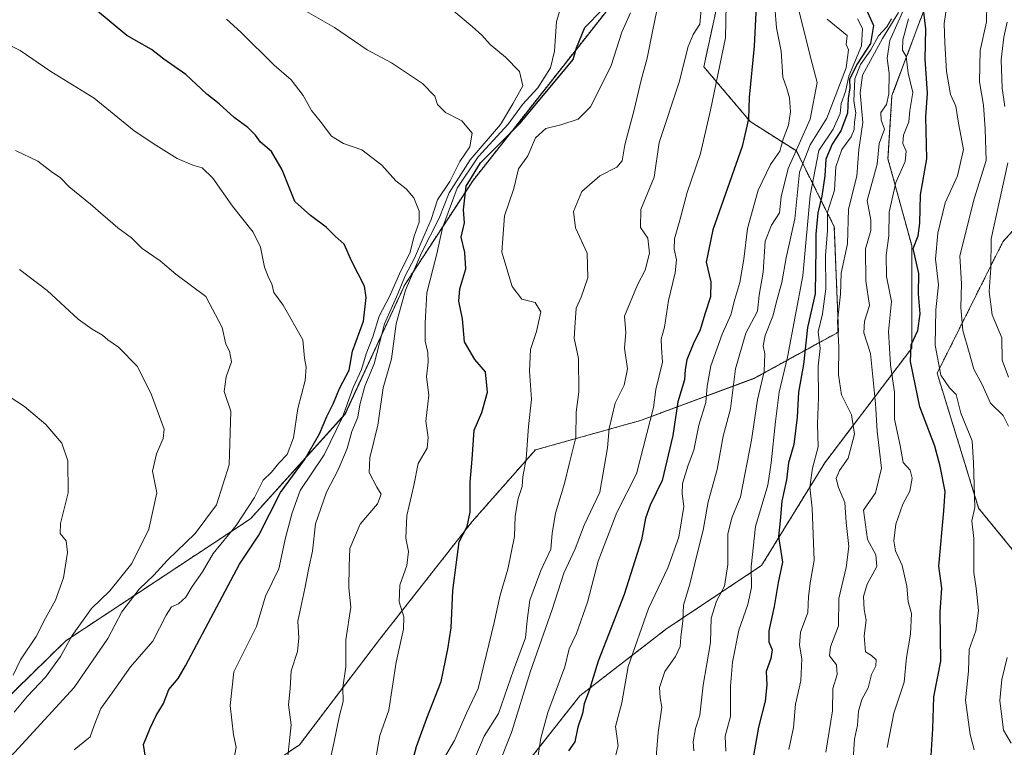
# Model space of a CAD drawing. Units: metres. Extents: x 617721 to 621174, y 4727121 to 4729493.
# Drawn here: x 618940 to 619193, y 4727990 to 4728177 of the extents above; entities that cross this region are included whole.
import ezdxf

# ---------------------------------------------------------------- set-up
doc = ezdxf.new("R2010")
doc.units = ezdxf.units.M
doc.header["$MEASUREMENT"] = 0
doc.linetypes.add('TRAZOS', pattern=[0.75, 0.5, -0.25])
for name, color, linetype, lineweight in [('Arbolado forestal', 92, 'TRAZOS', 0), ('Arbolado forestal CxS', 92, 'Continuous', 0), ('Curva de nivel maestra', 36, 'Continuous', 30), ('Curva de nivel normal', 36, 'Continuous', 0), ('Matorral', 135, 'Continuous', 0), ('Matorral CxS', 135, 'Continuous', 0)]:
    doc.layers.add(name, color=color, linetype=linetype, lineweight=lineweight)

# ---------------------------------------------------------------- blocks, each defined once
blk = doc.blocks.new('*U150')
at = {"layer": 'Arbolado forestal CxS', "color": 92, "linetype": 'Continuous', "lineweight": 0}
blk.add_polyline3d([(619342.26, 4728075.19, 857.06), (619317.97, 4728059.85, 870.46), (619310.3, 4728048.33, 876.52), (619283.45, 4728036.82, 893.06), (619277.06, 4728027.87, 897.32), (619274.5, 4728015.08, 902.29), (619252.37, 4728002.82, 915.04), (619231.94, 4728003.71, 923.52), (619206.17, 4728027.69, 932.97), (619186.63, 4728051.68, 944.98), (619175.97, 4728086.32, 945.8), (619192.85, 4728120.08, 932.76), (619215.95, 4728145.84, 918.51), (619242.6, 4728166.27, 903.65), (619254.15, 4728196.47, 897.49)], dxfattribs=at)
blk = doc.blocks.new('*U151')
at = {"layer": 'Matorral CxS', "color": 135, "linetype": 'Continuous', "lineweight": 0}
for points in [[(619176.63, 4728331.21, 975.01), (619149.78, 4728308.18, 991.22), (619129.33, 4728267.26, 1003.53), (619099.92, 4728190.51, 1021.32), (619056.84, 4728135.85, 1023.24), (619039.32, 4728109.04, 1037.85), (619023.98, 4728075.78, 1044.37), (618999.68, 4728048.92, 1052.57), (618952.32, 4728017.64, 1065.42), (618930.64, 4727996.49, 1068.72)], [(618932.34, 4727946.61, 1060.15), (618957.2, 4727957.43, 1052.27), (618985.3, 4727972.56, 1046.56), (619012.32, 4727990.94, 1038.98), (619032.85, 4728017.98, 1032.39), (619056.63, 4728048.25, 1024.58), (619072.85, 4728066.63, 1019.03), (619099.86, 4728074.2, 1005.72), (619129.05, 4728085.01, 986.14), (619150.66, 4728096.91, 964.81), (619149.58, 4728123.94, 968.63), (619139.85, 4728143.4, 989.46), (619127.97, 4728150.97, 999.78), (619116.08, 4728165.03, 1007.53), (619121.48, 4728189.9, 1005.07), (619135.53, 4728210.44, 996.38), (619144.18, 4728233.15, 989.52), (619158.23, 4728255.86, 977.01), (619172.28, 4728272.08, 967.13), (619187.41, 4728297.41, 960.56), (619192.82, 4728329.83, 966.04)], [(619242, 4728330.41, 926.71), (619228.24, 4728308.64, 929.13), (619208.98, 4728283.3, 935.51), (619195.8, 4728253.9, 939.11), (619182.63, 4728221.46, 946.75), (619173.5, 4728181.93, 948.98), (619164.38, 4728157.6, 958.5), (619163.36, 4728141.38, 957.82), (619169.45, 4728119.08, 950.35), (619169.45, 4728092.73, 950.09), (619147.14, 4728063.33, 968.26), (619130.92, 4728036.97, 978.08), (619106.6, 4728020.76, 991.78), (619084.29, 4728003.52, 1001.1), (619057.94, 4727970.07, 1009.54), (619037.66, 4727945.74, 1015.18), (619035.57, 4727944, 1015.79), (619019.42, 4727930.54, 1020.49), (618983.11, 4727917.57, 1039.07), (618969, 4727910.79, 1043.51), (618947.26, 4727890.97, 1054.05)]]:
    blk.add_polyline3d(points, dxfattribs=at)
blk = doc.blocks.new('*U167')
at = {"layer": 'Curva de nivel normal', "color": 36, "linetype": 'Continuous', "lineweight": 0}
blk.add_polyline3d([(619163.16, 4727990.24, 955), (619164.83, 4727999, 955), (619167.53, 4728007, 955), (619168.12, 4728013.33, 955), (619169.13, 4728019.33, 955), (619169.36, 4728024.66, 955), (619168.56, 4728027.66, 955), (619168.24, 4728031.66, 955), (619166.99, 4728036.96, 955), (619165.32, 4728040.76, 955), (619164.88, 4728043.32, 955), (619165.38, 4728047.58, 955), (619167.13, 4728052.73, 955), (619168.97, 4728056.04, 955), (619169.6, 4728059.41, 955), (619169.06, 4728061.47, 955), (619167.26, 4728063.38, 955), (619166.52, 4728067.78, 955), (619165.07, 4728074.52, 955), (619165.01, 4728081.42, 955), (619164.02, 4728088.46, 955), (619163.5, 4728097.05, 955), (619164.22, 4728104.78, 955), (619162.98, 4728111.18, 955), (619162.9, 4728116.64, 955), (619163.61, 4728121.57, 955), (619163.65, 4728127.72, 955), (619165.4, 4728135.27, 955), (619167.73, 4728140.72, 955), (619168.03, 4728143.32, 955), (619167.18, 4728145.28, 955), (619167.34, 4728147.46, 955), (619168.67, 4728150.84, 955), (619168.98, 4728153.81, 955), (619169.73, 4728158.42, 955), (619168.57, 4728163.35, 955), (619168.06, 4728167.63, 955), (619167.12, 4728169.26, 955), (619167.15, 4728171.92, 955), (619168.61, 4728177.31, 955)], dxfattribs=at)
blk = doc.blocks.new('*U178')
at = {"layer": 'Curva de nivel normal', "color": 36, "linetype": 'Continuous', "lineweight": 0}
blk.add_polyline3d([(619178.72, 4728182.57, 945), (619177.75, 4728176.1, 945), (619177.93, 4728171.14, 945), (619178.42, 4728163.76, 945), (619179.38, 4728157.92, 945), (619180.8, 4728154.86, 945), (619181.49, 4728150.55, 945), (619182.72, 4728143.73, 945), (619181.18, 4728137.04, 945), (619178.07, 4728130.1, 945), (619176.19, 4728122.32, 945), (619175.58, 4728115.58, 945), (619176.33, 4728109.05, 945), (619175.68, 4728102.57, 945), (619175.5, 4728093.52, 945), (619176.96, 4728085.86, 945), (619179.18, 4728082.58, 945), (619180.84, 4728080.82, 945), (619182.1, 4728076.11, 945), (619184.93, 4728068.97, 945), (619185.27, 4728063.34, 945), (619185.69, 4728051.85, 945), (619184.86, 4728048.46, 945), (619185.38, 4728043.86, 945), (619185.43, 4728035.12, 945), (619186.03, 4728031.11, 945), (619186.61, 4728025.36, 945), (619185.88, 4728020.22, 945), (619184.2, 4728015.36, 945), (619184.05, 4728009.82, 945), (619183.28, 4728002.34, 945), (619184.46, 4727993.56, 945), (619185.45, 4727989.66, 945)], dxfattribs=at)
blk = doc.blocks.new('*U180')
at = {"layer": 'Curva de nivel normal', "color": 36, "linetype": 'Continuous', "lineweight": 0}
for points in [[(619188.7, 4728181.18, 940), (619188.67, 4728176.55, 940), (619187.01, 4728169.17, 940), (619186.82, 4728161.16, 940), (619187.87, 4728155.19, 940), (619188.3, 4728148.98, 940), (619188.6, 4728140.93, 940), (619185.46, 4728131.12, 940), (619181.77, 4728116.5, 940), (619182.27, 4728109.25, 940), (619182.02, 4728103.22, 940), (619182.57, 4728097.32, 940), (619184.24, 4728091.65, 940), (619185.39, 4728087.39, 940), (619187.5, 4728083.41, 940), (619189.68, 4728078.67, 940), (619192.89, 4728075.44, 940), (619194.3, 4728072.7, 940)], [(619193.98, 4728013.33, 940), (619192.62, 4728007.66, 940), (619192.1, 4728002.33, 940), (619192.98, 4727994.66, 940), (619194.94, 4727991.33, 940)]]:
    blk.add_polyline3d(points, dxfattribs=at)
blk = doc.blocks.new('*U181')
at = {"layer": 'Curva de nivel normal', "color": 36, "linetype": 'Continuous', "lineweight": 0}
blk.add_polyline3d([(619137.92, 4727989.68, 970), (619139.08, 4727995.33, 970), (619139.65, 4728001.33, 970), (619141.02, 4728007.36, 970), (619141.25, 4728012.97, 970), (619140.63, 4728016.5, 970), (619140.94, 4728019.87, 970), (619142.8, 4728024.92, 970), (619142.99, 4728028.98, 970), (619143.45, 4728033, 970), (619144.41, 4728038.26, 970), (619143.9, 4728051.65, 970), (619143.31, 4728057.06, 970), (619143.99, 4728061.97, 970), (619145.48, 4728067.4, 970), (619145.29, 4728073.32, 970), (619145.51, 4728079.97, 970), (619145.47, 4728088.12, 970), (619145.95, 4728092.68, 970), (619145.48, 4728096.96, 970), (619146.58, 4728101.6, 970), (619147.38, 4728107.96, 970), (619147.34, 4728116.53, 970), (619147.8, 4728122.96, 970), (619147.85, 4728127.65, 970), (619149.63, 4728133.37, 970), (619149.95, 4728139.28, 970), (619151.49, 4728143.81, 970), (619153.91, 4728147.02, 970), (619154.69, 4728148.9, 970), (619154.78, 4728150.81, 970), (619155.09, 4728153.2, 970), (619154.58, 4728156.22, 970), (619154.85, 4728161.94, 970), (619156.31, 4728165.56, 970), (619158.97, 4728169.34, 970), (619160.95, 4728172.98, 970), (619163.05, 4728175.31, 970), (619164.22, 4728177.29, 970)], dxfattribs=at)
blk = doc.blocks.new('*U182')
at = {"layer": 'Curva de nivel normal', "color": 36, "linetype": 'Continuous', "lineweight": 0}
for points in [[(619193.95, 4728176.51, 935), (619193.09, 4728172.64, 935), (619192.43, 4728166.82, 935), (619192.65, 4728159.48, 935), (619193.36, 4728154.85, 935)], [(619194.13, 4728140.32, 935), (619189.84, 4728120.81, 935), (619189.76, 4728113.28, 935), (619189.37, 4728107.32, 935), (619190.09, 4728101.35, 935), (619192.56, 4728095.45, 935), (619192.7, 4728089.69, 935), (619194.3, 4728085.32, 935)]]:
    blk.add_polyline3d(points, dxfattribs=at)
blk = doc.blocks.new('*U186')
at = {"layer": 'Curva de nivel normal', "color": 36, "linetype": 'Continuous', "lineweight": 0}
blk.add_polyline3d([(619147.38, 4727989.06, 965), (619149.13, 4727999.66, 965), (619149.21, 4728005.33, 965), (619150.33, 4728009, 965), (619150.13, 4728011.44, 965), (619148.37, 4728013.76, 965), (619148.61, 4728016.1, 965), (619150.68, 4728021.45, 965), (619150.74, 4728028.48, 965), (619152.6, 4728036.45, 965), (619153.33, 4728041.84, 965), (619152.61, 4728048.02, 965), (619152.26, 4728053.16, 965), (619150.63, 4728056.99, 965), (619150.08, 4728059.32, 965), (619150.9, 4728061.36, 965), (619153.15, 4728064.5, 965), (619154.8, 4728070.71, 965), (619154, 4728075.6, 965), (619151.44, 4728080.78, 965), (619150.62, 4728085.94, 965), (619150.76, 4728092.99, 965), (619150.44, 4728099.65, 965), (619151.21, 4728106.65, 965), (619151.34, 4728111.99, 965), (619152.94, 4728119.52, 965), (619153.26, 4728128.46, 965), (619155.37, 4728136.89, 965), (619155.89, 4728143.78, 965), (619156.94, 4728150.68, 965), (619156.19, 4728158.36, 965), (619156.84, 4728162.82, 965), (619161.99, 4728172.27, 965), (619166.05, 4728178.93, 965)], dxfattribs=at)
blk = doc.blocks.new('*U197')
at = {"layer": 'Curva de nivel normal', "color": 36, "linetype": 'Continuous', "lineweight": 0}
blk.add_polyline3d([(619154.4, 4727987.24, 960), (619154.75, 4727992.36, 960), (619155.52, 4727995.92, 960), (619155.81, 4727999.55, 960), (619156.67, 4728002.53, 960), (619158.25, 4728005.53, 960), (619159.14, 4728009, 960), (619160.2, 4728011.22, 960), (619160.34, 4728012.7, 960), (619159.15, 4728013.86, 960), (619157.55, 4728014.76, 960), (619157.24, 4728018.92, 960), (619157.75, 4728022.96, 960), (619157.27, 4728025.66, 960), (619157.08, 4728029.03, 960), (619158.02, 4728032.14, 960), (619160.5, 4728036.7, 960), (619160.27, 4728039.66, 960), (619158.14, 4728043.62, 960), (619157.1, 4728051.16, 960), (619160.16, 4728055.61, 960), (619161.71, 4728061.91, 960), (619160.56, 4728071.44, 960), (619160.15, 4728078.54, 960), (619158.9, 4728091.4, 960), (619157.16, 4728096.67, 960), (619157.32, 4728099.66, 960), (619158.58, 4728103.68, 960), (619157.68, 4728110.08, 960), (619157.59, 4728118.3, 960), (619158.98, 4728122.98, 960), (619158.94, 4728125.65, 960), (619158.02, 4728130.65, 960), (619160.55, 4728139.99, 960), (619161.07, 4728145.32, 960), (619162.47, 4728148.98, 960), (619161.57, 4728151.29, 960), (619161.51, 4728153.24, 960), (619162.98, 4728155.3, 960), (619163.62, 4728158.07, 960), (619163.66, 4728163.31, 960), (619163.15, 4728167.21, 960), (619163.84, 4728171.79, 960), (619167.09, 4728179.03, 960)], dxfattribs=at)
blk = doc.blocks.new('*U214')
at = {"layer": 'Curva de nivel normal', "color": 36, "linetype": 'Continuous', "lineweight": 0}
blk.add_polyline3d([(618939.07, 4727999.28, 1065), (618942.45, 4728003.41, 1065), (618947.07, 4728008.24, 1065), (618950.95, 4728013.57, 1065), (618953.94, 4728019.01, 1065), (618958.94, 4728025.92, 1065), (618963.65, 4728030.42, 1065), (618969.24, 4728037.48, 1065), (618973.61, 4728046.29, 1065), (618975.64, 4728055.59, 1065), (618974.53, 4728061.19, 1065), (618975.58, 4728065.65, 1065), (618977.33, 4728069.53, 1065), (618977.56, 4728071.99, 1065), (618974.33, 4728080.81, 1065), (618970.71, 4728088.03, 1065), (618965.86, 4728093.04, 1065), (618963.1, 4728094.89, 1065), (618961.7, 4728096.08, 1065), (618959.06, 4728097.66, 1065), (618955.44, 4728100.23, 1065), (618947.56, 4728107.6, 1065), (618940.46, 4728112.99, 1065)], dxfattribs=at)
blk = doc.blocks.new('*U227')
at = {"layer": 'Curva de nivel maestra', "color": 36, "linetype": 'Continuous', "lineweight": 30}
blk.add_polyline3d([(619040.84, 4727985.01, 1025), (619042.3, 4727990.5, 1025), (619044.95, 4727997.79, 1025), (619048.7, 4728007.19, 1025), (619050.39, 4728015.45, 1025), (619051.25, 4728020.98, 1025), (619051.7, 4728030.52, 1025), (619053.31, 4728043, 1025), (619055.32, 4728046.99, 1025), (619056.14, 4728050.65, 1025), (619056.14, 4728058.32, 1025), (619056.65, 4728064.22, 1025), (619057.11, 4728071.67, 1025), (619059.1, 4728076.27, 1025), (619060.58, 4728081.42, 1025), (619060.06, 4728086.67, 1025), (619057.28, 4728089.85, 1025), (619054.67, 4728094.4, 1025), (619054.17, 4728100.28, 1025), (619053.19, 4728104.86, 1025), (619053.44, 4728108.02, 1025), (619054.96, 4728113.11, 1025), (619054.7, 4728117.34, 1025), (619053.83, 4728121.28, 1025), (619054.66, 4728124.91, 1025), (619054.42, 4728128.24, 1025), (619055.12, 4728134.39, 1025), (619058.75, 4728140.39, 1025), (619068.91, 4728150.52, 1025), (619082.57, 4728166.89, 1025), (619083.43, 4728169.9, 1025), (619085.55, 4728175.12, 1025), (619090.05, 4728179.68, 1025)], dxfattribs=at)
blk = doc.blocks.new('*U236')
at = {"layer": 'Curva de nivel maestra', "color": 36, "linetype": 'Continuous', "lineweight": 30}
blk.add_polyline3d([(619174.38, 4727986.8, 950), (619174.86, 4727994.98, 950), (619175.13, 4728003.22, 950), (619176.93, 4728012.42, 950), (619176.76, 4728025, 950), (619177.16, 4728031.1, 950), (619176.41, 4728036.76, 950), (619177.7, 4728051.01, 950), (619178.04, 4728055.99, 950), (619176.76, 4728062.49, 950), (619175.42, 4728067.63, 950), (619171.57, 4728077.72, 950), (619169.18, 4728089.3, 950), (619169.29, 4728093.65, 950), (619171.02, 4728097.32, 950), (619171.58, 4728101.59, 950), (619171.21, 4728106.73, 950), (619171.26, 4728111.92, 950), (619169.79, 4728118.38, 950), (619171.15, 4728121.63, 950), (619171.52, 4728124.86, 950), (619171.71, 4728132.13, 950), (619173.33, 4728141.4, 950), (619173.06, 4728152.17, 950), (619173.51, 4728158.2, 950), (619172.9, 4728167, 950), (619173.08, 4728174.76, 950), (619172.58, 4728179, 950)], dxfattribs=at)

msp = doc.modelspace()

# ---------------------------------------------------------------- linework, layer by layer
at = {"layer": 'Arbolado forestal', "color": 92, "linetype": 'TRAZOS', "lineweight": 0}
for points in [[(619035.57, 4727944, 1015.79), (619037.66, 4727945.74, 1015.18), (619057.94, 4727970.07, 1009.54), (619084.29, 4728003.52, 1001.1), (619106.6, 4728020.76, 991.78), (619130.92, 4728036.97, 978.08), (619147.14, 4728063.33, 968.26), (619169.44, 4728092.73, 950.09), (619169.45, 4728119.08, 950.35), (619163.36, 4728141.38, 957.82), (619164.38, 4728157.6, 958.5), (619173.5, 4728181.93, 948.98), (619182.62, 4728221.46, 946.75), (619195.8, 4728253.9, 939.11), (619208.98, 4728283.3, 935.51), (619228.24, 4728308.64, 929.13), (619242, 4728330.41, 926.71), (619289.36, 4728362.55, 911.72), (619330.38, 4728395.27, 902.56), (619378.41, 4728423.6, 888.31), (619418.8, 4728455.05, 875.89)], [(619176.63, 4728331.21, 975.01), (619149.78, 4728308.18, 991.22), (619129.33, 4728267.26, 1003.53), (619099.92, 4728190.51, 1021.32), (619056.84, 4728135.85, 1023.24), (619039.32, 4728109.04, 1037.85), (619023.97, 4728075.78, 1044.37), (618999.68, 4728048.92, 1052.57), (618952.32, 4728017.64, 1065.42), (618930.64, 4727996.49, 1068.72)], [(618932.34, 4727946.61, 1060.15), (618957.2, 4727957.43, 1052.27), (618985.3, 4727972.56, 1046.56), (619012.32, 4727990.95, 1038.98), (619032.85, 4728017.98, 1032.39), (619056.63, 4728048.25, 1024.58), (619072.84, 4728066.63, 1019.03), (619099.86, 4728074.2, 1005.72), (619129.04, 4728085.02, 986.14), (619150.66, 4728096.91, 964.81), (619149.58, 4728123.94, 968.63), (619139.85, 4728143.4, 989.46), (619127.97, 4728150.97, 999.78), (619116.08, 4728165.03, 1007.53), (619121.48, 4728189.9, 1005.07), (619135.53, 4728210.44, 996.38), (619144.18, 4728233.15, 989.52), (619158.23, 4728255.86, 977.01), (619172.28, 4728272.08, 967.13), (619187.41, 4728297.41, 960.56), (619192.82, 4728329.83, 966.04)], [(619274.5, 4728015.08, 902.29), (619252.37, 4728002.82, 915.04), (619231.93, 4728003.71, 923.52), (619206.17, 4728027.69, 932.97), (619186.63, 4728051.68, 944.98), (619175.97, 4728086.32, 945.8), (619192.85, 4728120.08, 932.76), (619215.95, 4728145.84, 918.51), (619242.6, 4728166.27, 903.65), (619254.15, 4728196.47, 897.49), (619237.27, 4728222.23, 909.42), (619243.49, 4728241.78, 907.32), (619260.37, 4728250.66, 901.09), (619276.35, 4728238.61, 892.2)]]:
    msp.add_polyline3d(points, dxfattribs=at)
at = {"layer": 'Arbolado forestal CxS', "color": 92, "linetype": 'Continuous', "lineweight": 0}
for points in [[(618930.64, 4727996.49, 1068.72), (618952.32, 4728017.64, 1065.42), (618999.68, 4728048.92, 1052.57), (619023.98, 4728075.78, 1044.37), (619039.32, 4728109.04, 1037.85), (619056.84, 4728135.85, 1023.24), (619099.92, 4728190.51, 1021.32), (619129.33, 4728267.26, 1003.53), (619149.78, 4728308.18, 991.22), (619176.63, 4728331.21, 975.01)], [(619192.82, 4728329.83, 966.04), (619187.41, 4728297.41, 960.56), (619172.28, 4728272.08, 967.13), (619158.23, 4728255.86, 977.01), (619144.18, 4728233.15, 989.52), (619135.53, 4728210.44, 996.38), (619121.48, 4728189.9, 1005.07), (619116.08, 4728165.03, 1007.53), (619127.97, 4728150.97, 999.78), (619139.85, 4728143.4, 989.46), (619149.58, 4728123.94, 968.63), (619150.66, 4728096.91, 964.81), (619129.04, 4728085.01, 986.14), (619099.86, 4728074.2, 1005.72), (619072.85, 4728066.63, 1019.03), (619056.63, 4728048.25, 1024.58), (619032.85, 4728017.98, 1032.39), (619012.32, 4727990.94, 1038.98), (618985.3, 4727972.56, 1046.56), (618957.2, 4727957.43, 1052.27), (618932.34, 4727946.61, 1060.15)], [(619054.6, 4727880.95, 995.94), (619048.67, 4727897.06, 1002.2), (619054.6, 4727904.69, 999.93), (619064.77, 4727914.86, 997.29), (619063.92, 4727924.18, 1000.62), (619051.21, 4727924.18, 1003.26), (619040.19, 4727934.36, 1010.3), (619035.57, 4727944, 1015.79), (619037.66, 4727945.74, 1015.18), (619057.94, 4727970.07, 1009.54), (619084.29, 4728003.52, 1001.1), (619106.6, 4728020.76, 991.78), (619130.92, 4728036.97, 978.08), (619147.14, 4728063.33, 968.26), (619169.45, 4728092.73, 950.09), (619169.45, 4728119.08, 950.35), (619163.36, 4728141.38, 957.82), (619164.38, 4728157.6, 958.5), (619173.5, 4728181.93, 948.98), (619182.63, 4728221.46, 946.75), (619195.8, 4728253.9, 939.11), (619208.98, 4728283.3, 935.51), (619228.24, 4728308.64, 929.13), (619242, 4728330.41, 926.71)], [(619254.15, 4728196.47, 897.49), (619242.6, 4728166.27, 903.65), (619215.95, 4728145.84, 918.51), (619192.85, 4728120.08, 932.76), (619175.97, 4728086.32, 945.8), (619186.63, 4728051.68, 944.98), (619206.17, 4728027.69, 932.97), (619231.94, 4728003.71, 923.52), (619252.37, 4728002.82, 915.04), (619274.5, 4728015.08, 902.29), (619272.81, 4728007.27, 903.52), (619271.37, 4728000.65, 904.25), (619253.32, 4727983.54, 915.19), (619230.53, 4727970.24, 923.9), (619214.39, 4727960.74, 930.58), (619189.69, 4727961.69, 940.09), (619181.09, 4727956.77, 943.73), (619169.75, 4727950.29, 948.42), (619172.6, 4727931.28, 945.68), (619183.99, 4727914.18, 938.11), (619191.59, 4727894.23, 932.09)]]:
    msp.add_polyline3d(points, dxfattribs=at)
at = {"layer": 'Curva de nivel maestra', "color": 36, "linetype": 'Continuous', "lineweight": 30}
for points in [[(619129.69, 4728184.14, 1000), (619129.01, 4728170.28, 1000), (619127.76, 4728157.14, 1000), (619127.52, 4728151.64, 1000), (619125.97, 4728144.52, 1000), (619118.37, 4728123.13, 1000), (619116.7, 4728114.86, 1000), (619117.88, 4728109.8, 1000), (619117.83, 4728105.92, 1000), (619116.34, 4728101.47, 1000), (619115.14, 4728097.44, 1000), (619113.33, 4728093.79, 1000), (619111.76, 4728089.77, 1000), (619111.26, 4728087.32, 1000), (619111.14, 4728084.65, 1000), (619109.44, 4728078.99, 1000), (619108.14, 4728070.32, 1000), (619105.36, 4728058.76, 1000), (619102.35, 4728052.43, 1000), (619101.12, 4728049.1, 1000), (619100.12, 4728043.52, 1000), (619095.66, 4728029.47, 1000), (619088.95, 4728012.36, 1000), (619086.72, 4728005.12, 1000), (619085.35, 4728001.42, 1000), (619084.92, 4727998.98, 1000), (619083.74, 4727995.46, 1000), (619082.98, 4727991.7, 1000), (619081.34, 4727989.33, 1000)], [(619157.37, 4728180.76, 975), (619159.6, 4728175.59, 975), (619158.91, 4728170.98, 975), (619155.36, 4728165.64, 975), (619153.52, 4728161.73, 975), (619153.54, 4728159.61, 975), (619153.15, 4728156.84, 975), (619152.99, 4728153.06, 975), (619151.24, 4728148.55, 975), (619149.01, 4728145.13, 975), (619147.39, 4728141.32, 975), (619147.13, 4728136.99, 975), (619146.38, 4728131.78, 975), (619145.36, 4728127.49, 975), (619144.83, 4728122.07, 975), (619144.88, 4728118.37, 975), (619144.72, 4728112.78, 975), (619144.66, 4728106.68, 975), (619142.68, 4728098.06, 975), (619141.66, 4728088.6, 975), (619140.37, 4728081.43, 975), (619140.07, 4728075, 975), (619139.19, 4728068.05, 975), (619137.82, 4728063.34, 975), (619137.28, 4728058.99, 975), (619136.13, 4728053.44, 975), (619135.71, 4728048.46, 975), (619135.26, 4728044.41, 975), (619136.28, 4728037.79, 975), (619135.2, 4728032.6, 975), (619134.18, 4728026.39, 975), (619132.81, 4728020.19, 975), (619132.78, 4728017.33, 975), (619133.62, 4728015.33, 975), (619133.3, 4728013.05, 975), (619132.06, 4728009.74, 975), (619132.22, 4728006.29, 975), (619131.86, 4728002.09, 975), (619130.09, 4727995.47, 975), (619127.8, 4727982.36, 975)], [(618973.19, 4727985, 1050), (618972.23, 4727991, 1050), (618973.99, 4727995.19, 1050), (618975.52, 4727998.45, 1050), (618977.42, 4728001.53, 1050), (618978.79, 4728005.09, 1050), (618981.13, 4728007.98, 1050), (618983.01, 4728011.17, 1050), (618996.93, 4728037.33, 1050), (619001.9, 4728044.72, 1050), (619007.46, 4728055.66, 1050), (619013.59, 4728064.09, 1050), (619017.41, 4728070.8, 1050), (619019.28, 4728075.19, 1050), (619021.06, 4728078.61, 1050), (619022.58, 4728082.42, 1050), (619025.05, 4728087.13, 1050), (619025.88, 4728091.99, 1050), (619028.73, 4728099.65, 1050), (619029.4, 4728105.8, 1050), (619028.97, 4728108.64, 1050), (619025.76, 4728115.05, 1050), (619023.77, 4728119.48, 1050), (619021.46, 4728121.51, 1050), (619019.14, 4728123.86, 1050), (619015.15, 4728126.86, 1050), (619011.07, 4728130.45, 1050), (619007.82, 4728138.57, 1050), (619005.09, 4728143.26, 1050), (619002.27, 4728145.68, 1050), (619001.03, 4728147.42, 1050), (618999, 4728149.38, 1050), (618995.52, 4728152.03, 1050), (618991.64, 4728155.52, 1050), (618988.49, 4728158, 1050), (618983.14, 4728162.99, 1050), (618977.5, 4728166.97, 1050), (618974.28, 4728169.43, 1050), (618968, 4728173.04, 1050), (618959.97, 4728179.68, 1050)]]:
    msp.add_polyline3d(points, dxfattribs=at)
at = {"layer": 'Curva de nivel normal', "color": 36, "linetype": 'Continuous', "lineweight": 0}
for points in [[(619057.27, 4727987.45, 1015), (619059.74, 4727993.15, 1015), (619063.39, 4727998.95, 1015), (619067.25, 4728010.08, 1015), (619070.32, 4728018.34, 1015), (619070.7, 4728022.82, 1015), (619071.44, 4728028.06, 1015), (619074.28, 4728035.71, 1015), (619076.81, 4728041.12, 1015), (619077.13, 4728045.18, 1015), (619077.99, 4728050.38, 1015), (619080.34, 4728057.98, 1015), (619081.6, 4728063.3, 1015), (619083.19, 4728069.83, 1015), (619083.28, 4728076.34, 1015), (619083.97, 4728081.52, 1015), (619083.95, 4728090.13, 1015), (619082.8, 4728095.32, 1015), (619083.08, 4728099.32, 1015), (619083.33, 4728102.99, 1015), (619084.64, 4728105.88, 1015), (619086.33, 4728110.84, 1015), (619086.13, 4728117.19, 1015), (619083.12, 4728123.69, 1015), (619082.59, 4728127.84, 1015), (619084.77, 4728132.99, 1015), (619089.39, 4728136.99, 1015), (619093.74, 4728139.2, 1015), (619095.12, 4728140.89, 1015), (619095.8, 4728145, 1015), (619098.2, 4728153.99, 1015), (619099.97, 4728161.59, 1015), (619101.56, 4728167.24, 1015), (619102.82, 4728173.62, 1015), (619105.94, 4728188.72, 1015)], [(619073.26, 4727986, 1005), (619074.26, 4727992.64, 1005), (619076.02, 4727999.22, 1005), (619080.41, 4728010.97, 1005), (619081.54, 4728015.54, 1005), (619083.42, 4728019.52, 1005), (619086.23, 4728027.54, 1005), (619088.99, 4728038.06, 1005), (619093.75, 4728050.6, 1005), (619098.84, 4728060.51, 1005), (619103.15, 4728077.54, 1005), (619103.76, 4728082.16, 1005), (619105.47, 4728089.2, 1005), (619105.2, 4728092.92, 1005), (619105.15, 4728095.09, 1005), (619105.96, 4728098.19, 1005), (619107.04, 4728104.98, 1005), (619108.74, 4728112.13, 1005), (619109.08, 4728115.47, 1005), (619108.46, 4728118.18, 1005), (619108.6, 4728120.86, 1005), (619109.96, 4728125.6, 1005), (619111.82, 4728132.72, 1005), (619115.26, 4728142.75, 1005), (619117.84, 4728153.9, 1005), (619121.68, 4728172.42, 1005), (619121.88, 4728185.26, 1005)], [(619031.59, 4727985.5, 1030), (619032.91, 4727993.33, 1030), (619035.23, 4727999.77, 1030), (619037.13, 4728012.16, 1030), (619039, 4728020.62, 1030), (619039.05, 4728023.75, 1030), (619037.87, 4728027.6, 1030), (619038.05, 4728031.94, 1030), (619039.87, 4728036.93, 1030), (619040.31, 4728040.53, 1030), (619039.63, 4728043.99, 1030), (619039.88, 4728049.81, 1030), (619041.62, 4728057.47, 1030), (619042.79, 4728063.11, 1030), (619045.05, 4728067.04, 1030), (619045.35, 4728069.86, 1030), (619044.73, 4728074.04, 1030), (619045.51, 4728080.65, 1030), (619044.92, 4728085.36, 1030), (619045.35, 4728089.2, 1030), (619045.28, 4728091.66, 1030), (619044.54, 4728094.59, 1030), (619044.58, 4728099.29, 1030), (619044.96, 4728107.01, 1030), (619047.58, 4728116.96, 1030), (619048.98, 4728123.7, 1030), (619052.76, 4728133.83, 1030), (619058.12, 4728141.9, 1030), (619065.89, 4728150.26, 1030), (619069.58, 4728155.3, 1030), (619073.5, 4728159.64, 1030), (619076.77, 4728164.74, 1030), (619077.73, 4728169.04, 1030), (619078.25, 4728176.66, 1030), (619080, 4728182.37, 1030)], [(619060.7, 4727979, 1010), (619066.72, 4727994.1, 1010), (619071.59, 4728009.86, 1010), (619077.13, 4728025.66, 1010), (619080.19, 4728035, 1010), (619083.09, 4728041.2, 1010), (619085.33, 4728047.35, 1010), (619089.39, 4728055.79, 1010), (619091.38, 4728067.2, 1010), (619091.76, 4728072.11, 1010), (619093.36, 4728078.68, 1010), (619095.68, 4728083.26, 1010), (619096.48, 4728087.42, 1010), (619095.69, 4728092.75, 1010), (619096.04, 4728096.78, 1010), (619095.76, 4728100.99, 1010), (619099.1, 4728108.99, 1010), (619101.07, 4728112.8, 1010), (619102.14, 4728117.19, 1010), (619101.68, 4728121.02, 1010), (619099.79, 4728123.77, 1010), (619099.93, 4728128.35, 1010), (619103.3, 4728136.65, 1010), (619104.6, 4728145.58, 1010), (619109.77, 4728161.04, 1010), (619112.08, 4728170.24, 1010), (619113.33, 4728173.31, 1010), (619115.05, 4728175.98, 1010), (619115.51, 4728180.64, 1010)], [(619009.03, 4727985.54, 1040), (619010.16, 4727996, 1040), (619009.49, 4728001.16, 1040), (619009.93, 4728005.34, 1040), (619010.13, 4728009.87, 1040), (619011.81, 4728014.9, 1040), (619012.14, 4728018.4, 1040), (619011.83, 4728022.64, 1040), (619013.63, 4728031.04, 1040), (619014.66, 4728036.38, 1040), (619015.64, 4728040.6, 1040), (619016.4, 4728047.62, 1040), (619019.21, 4728055.8, 1040), (619022.24, 4728061.52, 1040), (619024.51, 4728066.99, 1040), (619025.74, 4728071.32, 1040), (619027.3, 4728075.04, 1040), (619027.79, 4728078.19, 1040), (619029.04, 4728083.04, 1040), (619031.48, 4728088.74, 1040), (619034.12, 4728098.99, 1040), (619037.51, 4728106.74, 1040), (619039.42, 4728111.32, 1040), (619041.78, 4728115.84, 1040), (619044.26, 4728121.73, 1040), (619046.1, 4728125.81, 1040), (619047.75, 4728130.86, 1040), (619050.86, 4728135.59, 1040), (619053.43, 4728140.71, 1040), (619055.98, 4728144.45, 1040), (619056.62, 4728147.94, 1040), (619053.97, 4728151.09, 1040), (619049.78, 4728153.31, 1040), (619047.73, 4728155.32, 1040), (619047, 4728157.45, 1040), (619043.88, 4728160.72, 1040), (619035.88, 4728166.03, 1040), (619029.65, 4728169.36, 1040), (619021.27, 4728175.12, 1040), (619012.31, 4728180.2, 1040)], [(619019.45, 4727984.01, 1035), (619021.13, 4727991.37, 1035), (619022.53, 4727998.43, 1035), (619023.48, 4728002.03, 1035), (619023.46, 4728005.65, 1035), (619024.21, 4728010.92, 1035), (619024.19, 4728017.89, 1035), (619025.49, 4728026.22, 1035), (619024.98, 4728031.22, 1035), (619025.02, 4728036.75, 1035), (619025.18, 4728041.33, 1035), (619027.83, 4728047.6, 1035), (619032.3, 4728052.78, 1035), (619033.25, 4728055.3, 1035), (619032.12, 4728057.08, 1035), (619030.22, 4728060.84, 1035), (619030.31, 4728064.58, 1035), (619032.42, 4728073.02, 1035), (619033.81, 4728082.58, 1035), (619035.89, 4728089.99, 1035), (619037.1, 4728098.98, 1035), (619039.51, 4728107.62, 1035), (619043.6, 4728117.24, 1035), (619048.11, 4728126.14, 1035), (619050.69, 4728132.66, 1035), (619056.07, 4728141.13, 1035), (619063.87, 4728150.23, 1035), (619067.06, 4728155.5, 1035), (619069.6, 4728160.16, 1035), (619068.79, 4728163.83, 1035), (619065.18, 4728167.52, 1035), (619061.28, 4728170.72, 1035), (619059.08, 4728173.13, 1035), (619056.62, 4728175.33, 1035), (619051.38, 4728179.76, 1035)], [(619049, 4727986.76, 1020), (619052.09, 4727992, 1020), (619055.16, 4727999, 1020), (619058.19, 4728005.36, 1020), (619062.3, 4728022.36, 1020), (619063.83, 4728029.33, 1020), (619065.8, 4728036, 1020), (619067.47, 4728044.36, 1020), (619067.68, 4728049.64, 1020), (619068.47, 4728054.12, 1020), (619069.46, 4728057.2, 1020), (619069.65, 4728059.73, 1020), (619070.46, 4728064.34, 1020), (619071.05, 4728072.65, 1020), (619071.84, 4728079.65, 1020), (619071.38, 4728086.87, 1020), (619071.58, 4728092.43, 1020), (619073.16, 4728097.04, 1020), (619074.21, 4728102.07, 1020), (619072.78, 4728104.46, 1020), (619069.37, 4728105.34, 1020), (619066.89, 4728108.62, 1020), (619064.22, 4728117.41, 1020), (619064.89, 4728126.78, 1020), (619067.34, 4728133.74, 1020), (619068.51, 4728138.8, 1020), (619070.94, 4728142.17, 1020), (619072.84, 4728146.73, 1020), (619075.49, 4728149.2, 1020), (619079.39, 4728150.07, 1020), (619083.79, 4728151.6, 1020), (619087.03, 4728154.72, 1020), (619089.34, 4728159.25, 1020), (619092.26, 4728165.31, 1020), (619095.01, 4728173.87, 1020), (619097.24, 4728178.85, 1020)], [(619134.3, 4728180.31, 995), (619134.71, 4728174.98, 995), (619135.92, 4728168.98, 995), (619136.4, 4728162.35, 995), (619137.38, 4728159.47, 995), (619138.08, 4728157.02, 995), (619138.35, 4728153.44, 995), (619137.81, 4728150, 995), (619136.47, 4728146.41, 995), (619135.57, 4728143.34, 995), (619133.18, 4728139.93, 995), (619130.06, 4728133.32, 995), (619127.29, 4728123.48, 995), (619126.36, 4728115.58, 995), (619125.32, 4728109.65, 995), (619124.04, 4728105.32, 995), (619123, 4728101.32, 995), (619120.79, 4728096.32, 995), (619117.88, 4728088.24, 995), (619116.94, 4728082.98, 995), (619116.64, 4728078.83, 995), (619114.79, 4728073.03, 995), (619113.52, 4728066.57, 995), (619112.06, 4728062.72, 995), (619110.65, 4728057.99, 995), (619110.53, 4728055.32, 995), (619110.98, 4728052.08, 995), (619109.65, 4728044.25, 995), (619106.82, 4728036.33, 995), (619101.87, 4728025.89, 995), (619096.66, 4728011, 995), (619095, 4728001.66, 995), (619093.4, 4727995.58, 995), (619094.08, 4727990.66, 995), (619092.9, 4727985.91, 995)], [(619140.48, 4728179.58, 990), (619143.44, 4728167.49, 990), (619145.22, 4728160.94, 990), (619143.38, 4728151.56, 990), (619137.71, 4728138.86, 990), (619135.95, 4728131.65, 990), (619135.55, 4728127.5, 990), (619133.45, 4728124.38, 990), (619131.86, 4728120.21, 990), (619131.28, 4728112.28, 990), (619130.33, 4728106.39, 990), (619129.83, 4728102.3, 990), (619126.91, 4728096.62, 990), (619124.18, 4728087.45, 990), (619122.93, 4728077.21, 990), (619121.05, 4728070.15, 990), (619119.52, 4728061.58, 990), (619117.22, 4728053.32, 990), (619115.93, 4728046, 990), (619114.44, 4728040.33, 990), (619112.5, 4728032.2, 990), (619110.91, 4728026.77, 990), (619110.68, 4728022.75, 990), (619110.15, 4728018.56, 990), (619110.03, 4728016.18, 990), (619108.83, 4728013.55, 990), (619106.09, 4728009.7, 990), (619104.73, 4728005.64, 990), (619104.84, 4728002.96, 990), (619105.29, 4728000.57, 990), (619104.39, 4727994.05, 990), (619103.48, 4727983.54, 990)], [(618995.1, 4727985.37, 1045), (618996.06, 4727990.34, 1045), (618995.38, 4727993.44, 1045), (618994.52, 4728000.98, 1045), (618995.43, 4728009.65, 1045), (619001.3, 4728021.33, 1045), (619003.59, 4728029.06, 1045), (619007.03, 4728036.13, 1045), (619008.69, 4728044.08, 1045), (619010.42, 4728050.48, 1045), (619012.48, 4728056.25, 1045), (619018.66, 4728065.39, 1045), (619023.34, 4728075, 1045), (619026.07, 4728082.65, 1045), (619028.24, 4728087.32, 1045), (619029.42, 4728091.32, 1045), (619031.11, 4728095.65, 1045), (619032.78, 4728100.99, 1045), (619035.41, 4728105.99, 1045), (619038.33, 4728112.59, 1045), (619040.61, 4728117.14, 1045), (619041.77, 4728121.49, 1045), (619043.02, 4728125.13, 1045), (619043.02, 4728127.94, 1045), (619041.63, 4728131.4, 1045), (619039.65, 4728133.7, 1045), (619037.04, 4728135.76, 1045), (619033.39, 4728139.77, 1045), (619028.3, 4728143.68, 1045), (619023.62, 4728145.34, 1045), (619020.49, 4728147.2, 1045), (619017.63, 4728151.02, 1045), (619015.36, 4728153.8, 1045), (619013.27, 4728157.66, 1045), (619010.2, 4728161.64, 1045), (619005.81, 4728165.43, 1045), (618997.2, 4728173.94, 1045), (618993.52, 4728177.26, 1045)], [(619147.73, 4728177.25, 985), (619152.85, 4728173.04, 985), (619152.66, 4728170.76, 985), (619153.19, 4728169.36, 985), (619152.6, 4728164.76, 985), (619147.68, 4728151.86, 985), (619143.41, 4728144.96, 985), (619140.64, 4728137.96, 985), (619139.47, 4728125.99, 985), (619137.21, 4728115.99, 985), (619136.14, 4728109.65, 985), (619134.88, 4728105.32, 985), (619133.76, 4728100.99, 985), (619131.87, 4728095.97, 985), (619131.32, 4728093.34, 985), (619131.72, 4728091.34, 985), (619131.54, 4728086.8, 985), (619129.86, 4728079.47, 985), (619128.3, 4728069.12, 985), (619125.47, 4728054.59, 985), (619123.24, 4728049.19, 985), (619122.23, 4728044.99, 985), (619122.26, 4728037.25, 985), (619121.42, 4728031.63, 985), (619119.38, 4728027.76, 985), (619117.98, 4728023.47, 985), (619117.78, 4728017.16, 985), (619115.91, 4728006.25, 985), (619115.06, 4727998.56, 985), (619113.98, 4727995.06, 985), (619113.31, 4727991.66, 985), (619113.54, 4727989.33, 985)], [(619121.76, 4727989.29, 980), (619121.58, 4727993.17, 980), (619122.91, 4727998.2, 980), (619122.92, 4728005.96, 980), (619123.44, 4728012.16, 980), (619125.04, 4728020.36, 980), (619127.4, 4728026.92, 980), (619128.3, 4728031.33, 980), (619128.24, 4728036.57, 980), (619129.38, 4728046.96, 980), (619132.54, 4728057.56, 980), (619133.35, 4728063.32, 980), (619134.5, 4728073.93, 980), (619135.4, 4728081.42, 980), (619137.54, 4728090.43, 980), (619141.47, 4728111.32, 980), (619143.41, 4728132, 980), (619145.63, 4728143.49, 980), (619149.29, 4728148.98, 980), (619151.06, 4728152.98, 980), (619151.34, 4728155.56, 980), (619152.42, 4728158.66, 980), (619153.3, 4728162.59, 980), (619156.52, 4728170.38, 980), (619156.79, 4728174.86, 980), (619155.5, 4728177.29, 980)], [(618954.47, 4727989.66, 1055), (618958.58, 4727993, 1055), (618959.55, 4727995.9, 1055), (618961.34, 4728000.26, 1055), (618964.21, 4728004.23, 1055), (618968.9, 4728010.97, 1055), (618974.68, 4728017.56, 1055), (618978.04, 4728024.16, 1055), (618979.46, 4728026.32, 1055), (618981.27, 4728027.1, 1055), (618983.12, 4728028.85, 1055), (618984.73, 4728031.56, 1055), (618987.36, 4728035.33, 1055), (618990.12, 4728040, 1055), (618996.02, 4728047.26, 1055), (619000.73, 4728054.41, 1055), (619003, 4728058.83, 1055), (619005.12, 4728060.94, 1055), (619006.96, 4728063.19, 1055), (619009.13, 4728065.47, 1055), (619010.76, 4728069.72, 1055), (619011.91, 4728077.26, 1055), (619013.78, 4728084.46, 1055), (619014.02, 4728087.91, 1055), (619013.57, 4728090.22, 1055), (619013.14, 4728094.92, 1055), (619008.1, 4728103.82, 1055), (619005.68, 4728107.06, 1055), (619005.23, 4728109.28, 1055), (619004.39, 4728110.71, 1055), (619003.29, 4728113.6, 1055), (619002.26, 4728118.66, 1055), (619000.38, 4728122.55, 1055), (618995.08, 4728129.2, 1055), (618990.04, 4728136.42, 1055), (618987.34, 4728139.08, 1055), (618984.94, 4728139.72, 1055), (618980.9, 4728141.5, 1055), (618975.43, 4728144.91, 1055), (618969.85, 4728148.6, 1055), (618959.59, 4728156.96, 1055), (618948.43, 4728163.8, 1055), (618940.56, 4728169.15, 1055), (618931.41, 4728173.68, 1055)], [(618935.28, 4727984.85, 1060), (618954.43, 4728005.65, 1060), (618963.12, 4728018.24, 1060), (618966.66, 4728025.06, 1060), (618971.12, 4728030.87, 1060), (618974.94, 4728034.51, 1060), (618978.42, 4728038.32, 1060), (618985.54, 4728045.16, 1060), (618991.01, 4728052.54, 1060), (618994.28, 4728062.78, 1060), (618994.65, 4728076.6, 1060), (618992.97, 4728081.64, 1060), (618993.48, 4728085.36, 1060), (618994.85, 4728089.23, 1060), (618994.31, 4728092.03, 1060), (618993.38, 4728093.77, 1060), (618992.48, 4728098.09, 1060), (618988.24, 4728106, 1060), (618980.59, 4728111.72, 1060), (618976.54, 4728115.22, 1060), (618971.93, 4728118.33, 1060), (618969.19, 4728121.08, 1060), (618965.64, 4728123.68, 1060), (618958.65, 4728129.7, 1060), (618953.17, 4728134.21, 1060), (618950.87, 4728136.58, 1060), (618948.88, 4728137.9, 1060), (618945.15, 4728140.78, 1060), (618939.43, 4728143.48, 1060)], [(618936.1, 4728081.47, 1070), (618941.72, 4728077.76, 1070), (618947.16, 4728073.2, 1070), (618951.29, 4728068.33, 1070), (618952.79, 4728063.83, 1070), (618952.91, 4728055.62, 1070), (618950.93, 4728047.76, 1070), (618950.88, 4728045.18, 1070), (618952.38, 4728043.33, 1070), (618952.77, 4728040.33, 1070), (618951.68, 4728033.77, 1070), (618949.7, 4728028.08, 1070), (618947.09, 4728023.44, 1070), (618944.74, 4728018.76, 1070), (618940.68, 4728012.71, 1070), (618938.82, 4728008.76, 1070)]]:
    msp.add_polyline3d(points, dxfattribs=at)
at = {"layer": 'Matorral', "color": 135, "linetype": 'Continuous', "lineweight": 0}
for points in [[(619035.57, 4727944, 1015.79), (619037.66, 4727945.74, 1015.18), (619057.94, 4727970.07, 1009.54), (619084.29, 4728003.52, 1001.1), (619106.6, 4728020.76, 991.78), (619130.92, 4728036.97, 978.08), (619147.14, 4728063.33, 968.26), (619169.44, 4728092.73, 950.09), (619169.45, 4728119.08, 950.35), (619163.36, 4728141.38, 957.82), (619164.38, 4728157.6, 958.5), (619173.5, 4728181.93, 948.98), (619182.62, 4728221.46, 946.75), (619195.8, 4728253.9, 939.11), (619208.98, 4728283.3, 935.51), (619228.24, 4728308.64, 929.13), (619242, 4728330.41, 926.71), (619289.36, 4728362.55, 911.72), (619330.38, 4728395.27, 902.56), (619378.41, 4728423.6, 888.31), (619418.8, 4728455.05, 875.89)], [(619176.63, 4728331.21, 975.01), (619149.78, 4728308.18, 991.22), (619129.33, 4728267.26, 1003.53), (619099.92, 4728190.51, 1021.32), (619056.84, 4728135.85, 1023.24), (619039.32, 4728109.04, 1037.85), (619023.97, 4728075.78, 1044.37), (618999.68, 4728048.92, 1052.57), (618952.32, 4728017.64, 1065.42), (618930.64, 4727996.49, 1068.72)], [(618932.34, 4727946.61, 1060.15), (618957.2, 4727957.43, 1052.27), (618985.3, 4727972.56, 1046.56), (619012.32, 4727990.95, 1038.98), (619032.85, 4728017.98, 1032.39), (619056.63, 4728048.25, 1024.58), (619072.84, 4728066.63, 1019.03), (619099.86, 4728074.2, 1005.72), (619129.04, 4728085.02, 986.14), (619150.66, 4728096.91, 964.81), (619149.58, 4728123.94, 968.63), (619139.85, 4728143.4, 989.46), (619127.97, 4728150.97, 999.78), (619116.08, 4728165.03, 1007.53), (619121.48, 4728189.9, 1005.07), (619135.53, 4728210.44, 996.38), (619144.18, 4728233.15, 989.52), (619158.23, 4728255.86, 977.01), (619172.28, 4728272.08, 967.13), (619187.41, 4728297.41, 960.56), (619192.82, 4728329.83, 966.04)]]:
    msp.add_polyline3d(points, dxfattribs=at)

# ---------------------------------------------------------------- block references
at = {"layer": 'Arbolado forestal CxS', "color": 92, "linetype": 'Continuous', "lineweight": 0}
msp.add_blockref('*U150', (0, 0), dxfattribs=at)
at = {"layer": 'Curva de nivel maestra', "color": 36, "linetype": 'Continuous', "lineweight": 30}
for name in ['*U236', '*U227']:
    msp.add_blockref(name, (0, 0), dxfattribs=at)
at = {"layer": 'Curva de nivel normal', "color": 36, "linetype": 'Continuous', "lineweight": 0}
for name in ['*U182', '*U180', '*U178', '*U167', '*U197', '*U186', '*U181', '*U214']:
    msp.add_blockref(name, (0, 0), dxfattribs=at)
at = {"layer": 'Matorral CxS', "color": 135, "linetype": 'Continuous', "lineweight": 0}
msp.add_blockref('*U151', (0, 0), dxfattribs=at)

doc.saveas('drawing.dxf')
